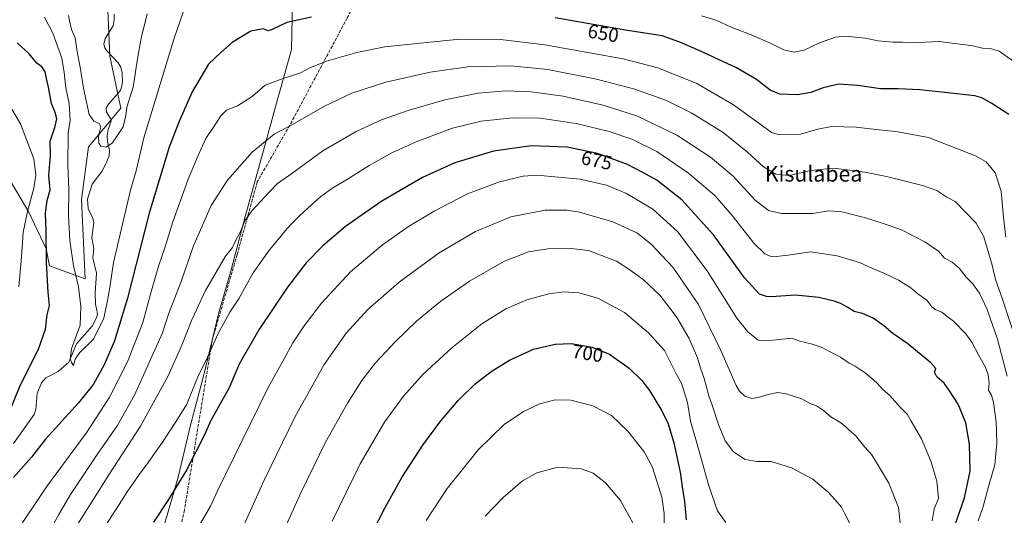
# Model space of a CAD drawing. Units: metres. Extents: x 600187 to 603618, y 4759239 to 4761603.
# Drawn here: x 602494 to 602999, y 4760261 to 4760515 of the extents above; entities that cross this region are included whole.
import ezdxf
from ezdxf.enums import TextEntityAlignment as Align

# ---------------------------------------------------------------- set-up
doc = ezdxf.new("R2010")
doc.units = ezdxf.units.M
doc.header["$MEASUREMENT"] = 0
doc.linetypes.add('DGN Style 3', pattern=[2.307223, 1.648017, -0.659207])
for name, color, linetype, lineweight in [('Arbolado forestal CxS', 92, 'Continuous', 0), ('Corriente natural lineal', 142, 'Continuous', 13), ('Curva de nivel maestra', 30, 'Continuous', 30), ('Curva de nivel normal', 30, 'Continuous', 0), ('Entidad de ámbito territorial', 7, 'Continuous', 0), ('Entidad de ámbito territorial CxS', 92, 'Continuous', 0), ('Prado CxS', 92, 'Continuous', 0), ('Rótulo de curva de nivel directora', 7, 'Continuous', 0), ('Senda', 7, 'DGN Style 3', 0), ('Texto cartográfico', 7, 'Continuous', 0)]:
    doc.layers.add(name, color=color, linetype=linetype, lineweight=lineweight)
doc.styles.add('Style-Arial', font='txt')

# ---------------------------------------------------------------- blocks, each defined once
blk = doc.blocks.new('*U6')
at = {"layer": 'Arbolado forestal CxS', "color": 92, "linetype": 'Continuous', "lineweight": 0}
blk.add_polyline3d([(602481.7268, 4760445.5049, 658.8295), (602499.2003, 4760416.3805, 654.7732), (602507.938, 4760397.4505, 650.2562), (602509.7239, 4760388.8529, 649.5891), (602527.9407, 4760382.1733, 644.0047), (602526.1199, 4760422.8569, 642.7901), (602529.7821, 4760449.8741, 641.2351), (602546.2725, 4760469.6487, 639.5469), (602540.6945, 4760496.3299, 638.1502), (602539.4425, 4760523.8869, 636.5434)], dxfattribs=at)

msp = doc.modelspace()

# ---------------------------------------------------------------- linework, layer by layer
at = {"layer": 'Arbolado forestal CxS', "color": 92, "linetype": 'Continuous', "lineweight": 0}
msp.add_polyline3d([(602383.47, 4760650.72, 638.2), (602350.67, 4760620.25, 643.21), (602353.58, 4760599.86, 643.72), (602357.92, 4760582.56, 644.34), (602384.03, 4760558.87, 640.35), (602401.64, 4760544.3, 640.12), (602427.75, 4760537.01, 642.07), (602440.95, 4760541.61, 642.26), (602450.77, 4760513.8, 648.49), (602458.43, 4760492.1, 654.01), (602481.73, 4760445.5, 658.83), (602499.2, 4760416.38, 654.77), (602507.94, 4760397.45, 650.26), (602509.72, 4760388.85, 649.59), (602527.94, 4760382.17, 644), (602526.12, 4760422.86, 642.79), (602529.78, 4760449.87, 641.24), (602546.27, 4760469.65, 639.55), (602540.69, 4760496.33, 638.15), (602539.44, 4760523.89, 636.54)], dxfattribs=at)
at = {"layer": 'Corriente natural lineal', "color": 142, "linetype": 'Continuous', "lineweight": 13}
msp.add_polyline3d([(602491.22, 4760297.71, 648.25), (602501.83, 4760312.55, 647.37), (602502.69, 4760315.14, 647.21), (602503.38, 4760323.3, 646.87), (602505.63, 4760328.8, 646.97), (602507.85, 4760331.34, 646.71), (602514.21, 4760334.63, 646.14), (602519.7, 4760339.37, 645.4), (602523.58, 4760348.74, 644.92), (602531.52, 4760357.75, 644.58), (602533.96, 4760362.36, 644.48), (602534.26, 4760364.26, 644.38), (602533.33, 4760369.09, 643.71), (602533.04, 4760375, 643.39), (602533.76, 4760385.03, 642.8), (602531.95, 4760392.95, 642.41), (602532.4, 4760397.75, 642.03), (602531.39, 4760403.06, 642.29), (602532.38, 4760410.96, 642.46), (602531.76, 4760413.49, 642.38), (602529.47, 4760418.22, 642.16), (602529.18, 4760422.91, 641.91), (602531.65, 4760430.71, 641.57), (602536.49, 4760437.23, 641.24), (602538.67, 4760441.16, 641.06), (602540.3, 4760445.22, 640.72), (602540.48, 4760447.9, 640.35), (602539.43, 4760452.49, 639.89), (602539.29, 4760455.65, 639.93), (602539.78, 4760458.69, 639.85), (602541.31, 4760463.02, 639.59), (602540.92, 4760464.36, 639.55), (602538.95, 4760467.68, 639.44), (602538.72, 4760469.66, 639.4), (602539.88, 4760471.64, 639.33), (602545.87, 4760478.53, 638.76), (602546.67, 4760480.51, 638.49), (602547.06, 4760483.04, 638.19), (602547, 4760487.6, 637.83), (602546.29, 4760490.67, 637.78), (602544.84, 4760492.93, 637.86), (602539.12, 4760499.09, 638.02), (602538.16, 4760500.53, 637.9), (602537.58, 4760502.41, 637.76), (602538.17, 4760505.44, 637.56), (602542.4, 4760511.91, 636.82), (602542.94, 4760515.02, 636.61), (602542.92, 4760517.92, 636.47)], dxfattribs=at)
at = {"layer": 'Curva de nivel maestra', "color": 30, "linetype": 'Continuous', "lineweight": 30, "flags": 128}
for points, elevation in [([(602643.94, 4760516.31), (602631.43, 4760513.59), (602623.91, 4760510.01), (602621.76, 4760509.4), (602619.27, 4760510.28), (602612.94, 4760509.15), (602603.27, 4760503.3), (602597.56, 4760498.27), (602591.18, 4760492.3), (602582.92, 4760478.01), (602576.04, 4760462.42), (602571, 4760449.65), (602560.84, 4760415.75), (602549.66, 4760372.18), (602543.06, 4760350.29), (602537.78, 4760338.01), (602532.27, 4760328.12), (602524.61, 4760318.49), (602507.61, 4760299.86), (602500.47, 4760290.62), (602491.33, 4760280.24)], 650), ([(603001.43, 4760466.42), (602992.68, 4760472), (602987.52, 4760474.99), (602984.02, 4760476.06), (602968.44, 4760477.67), (602955.8, 4760479.09), (602944.71, 4760479.51), (602935.57, 4760479.53), (602923.93, 4760481.33), (602914.2, 4760481.93), (602906.17, 4760480.1), (602899.91, 4760477.74), (602893.02, 4760476.48), (602883.95, 4760476.92), (602879.02, 4760478.95), (602872.06, 4760484.4), (602861.82, 4760490.31), (602843.08, 4760499.15), (602832.72, 4760503.46), (602823.67, 4760506.76), (602804.85, 4760509.69), (602768.84, 4760515.94)], 650), ([(602487.82, 4760310.54), (602494.65, 4760327.34), (602504.05, 4760346.01), (602507.65, 4760356.34), (602508.57, 4760363.67), (602509.74, 4760368.5), (602508.97, 4760375.31), (602508.1, 4760390.5), (602508.02, 4760406.75), (602507.69, 4760415.76), (602508.52, 4760422.25), (602510.09, 4760427.7), (602509.44, 4760435.17), (602510.23, 4760445.34), (602510.05, 4760452.67), (602512.47, 4760459.67), (602513.43, 4760464.18), (602512.67, 4760467.45), (602510.71, 4760472.11), (602509.22, 4760480.38), (602508.14, 4760484.96), (602507.54, 4760488.26), (602505.86, 4760490.87), (602503.25, 4760492.8), (602499.14, 4760497.7), (602493.19, 4760503.21)], 650), ([(602971.61, 4760249.65), (602978.64, 4760269.78), (602981.61, 4760283.45), (602981.24, 4760297.32), (602979.33, 4760308.15), (602975.45, 4760317.85), (602970.56, 4760325.11), (602968.26, 4760328.57), (602964.45, 4760331.83), (602963.27, 4760334.3), (602963.95, 4760336.08), (602961.33, 4760339), (602949.58, 4760348.72), (602941.94, 4760354.01), (602937.34, 4760358.07), (602931.89, 4760361.95), (602926.44, 4760364.28), (602922.18, 4760365.33), (602918.9, 4760367.4), (602915.22, 4760369.38), (602911.8, 4760370.72), (602908.27, 4760371.42), (602903.95, 4760372.55), (602891.97, 4760373.72), (602879.64, 4760372.91), (602877.11, 4760372.96), (602873.61, 4760374.26), (602865.9, 4760382.61), (602850.03, 4760404.68), (602833.82, 4760422.59), (602820.94, 4760432.7), (602813.87, 4760436.73), (602805.91, 4760440.78), (602790.6, 4760446.38), (602775.04, 4760449.69), (602756.64, 4760450.33), (602737.29, 4760447.56), (602717.45, 4760441.68), (602700.88, 4760434.01), (602679.96, 4760421.87), (602669.4, 4760414.67), (602661.39, 4760409.01), (602649.75, 4760399.01), (602641.32, 4760390.34), (602631.64, 4760377.75), (602617.05, 4760355.96), (602606.89, 4760338.34), (602601.72, 4760326.17), (602596.41, 4760316.47), (602592.27, 4760309.14), (602589.27, 4760302.45), (602579.97, 4760283.97), (602570.36, 4760268.34), (602563.05, 4760257.34)], 675), ([(602668.56, 4760239.1), (602681.76, 4760264.85), (602690.28, 4760280.11), (602701.11, 4760296.73), (602710.2, 4760309.29), (602719.31, 4760319.86), (602727.86, 4760328.18), (602736.06, 4760334.59), (602745.41, 4760340.45), (602757.72, 4760346.02), (602768.94, 4760348.66), (602777.09, 4760348.85), (602787.89, 4760347.1), (602796.76, 4760343.5), (602806.75, 4760336.29), (602813.26, 4760329.91), (602817.2, 4760324.75), (602823.5, 4760314.44), (602826.78, 4760307.68), (602829.66, 4760297.99), (602832.91, 4760282.86), (602833.89, 4760275.34), (602835.14, 4760267.88), (602836.07, 4760258.45)], 700)]:
    msp.add_lwpolyline(points, dxfattribs=dict(at, elevation=elevation))
at = {"layer": 'Curva de nivel normal', "color": 30, "linetype": 'Continuous', "lineweight": 0, "flags": 128}
for points, elevation in [([(602507.1, 4760516.41), (602511.36, 4760508.2), (602515.98, 4760495.38), (602517.28, 4760488.01), (602518.08, 4760480.11), (602519.85, 4760472.1), (602520.34, 4760463.54), (602519.31, 4760457.06), (602519.19, 4760440.59), (602519.55, 4760427.91), (602519.5, 4760414.27), (602520.1, 4760401.77), (602522.05, 4760388.74), (602524.64, 4760377.94), (602525.75, 4760367.96), (602525.38, 4760358.34), (602520.92, 4760346.16), (602520.28, 4760341.01), (602521.06, 4760339.13), (602521.94, 4760337.68), (602522.92, 4760340.84), (602525.23, 4760344.23), (602532.19, 4760351.19), (602537.64, 4760361.9), (602539.41, 4760371.06), (602540.56, 4760377.73), (602542.6, 4760390.42), (602551.29, 4760427.65), (602554.1, 4760437.51), (602558.06, 4760454.39), (602573.64, 4760505.61), (602579.21, 4760521.88)], 645), ([(602519.44, 4760517.21), (602519.9, 4760514.44), (602520.97, 4760510.09), (602522.89, 4760505.67), (602523.97, 4760498.6), (602525.5, 4760490.71), (602527.17, 4760479.93), (602530.09, 4760466.34), (602532.37, 4760462.93), (602535.13, 4760461.87), (602535.97, 4760460.04), (602534.87, 4760455.27), (602534.92, 4760451.65), (602536.04, 4760450.1), (602538.76, 4760449.62), (602542.02, 4760451.95), (602547.41, 4760460.11), (602548.8, 4760465.88), (602549.33, 4760470.23), (602552.57, 4760480.49), (602554.75, 4760494.92), (602556.7, 4760505.61), (602559.71, 4760518.04)], 640), ([(602843.94, 4760517.11), (602851.74, 4760514.6), (602859.13, 4760511.26), (602868.55, 4760507.66), (602879.52, 4760502.78), (602886.03, 4760499.54), (602891.39, 4760498.36), (602896.55, 4760499.47), (602904.27, 4760503.13), (602912.61, 4760506.1), (602917.85, 4760506.59), (602927.83, 4760505.63), (602934.38, 4760504.12), (602941.86, 4760503.5), (602946.88, 4760503.6), (602955.08, 4760503.4), (602965.81, 4760503.88), (602982.87, 4760501.55), (602987.84, 4760500.39), (602991.89, 4760500.3), (602996.39, 4760498.96), (603003.49, 4760493.87)], 645), ([(602999.92, 4760403.49), (602998.61, 4760413.63), (602997.4, 4760427.14), (602994.45, 4760436.54), (602989.81, 4760442.08), (602984.29, 4760445.18), (602960.26, 4760454.66), (602943.5, 4760457.73), (602933.3, 4760458.68), (602923.21, 4760459.96), (602910.43, 4760460.31), (602903.56, 4760458.9), (602894.55, 4760456.35), (602883.84, 4760455.98), (602879.79, 4760457.16), (602876.94, 4760459.16), (602860.27, 4760471.36), (602841.4, 4760482.32), (602821.44, 4760490.38), (602803.73, 4760495.02), (602763.61, 4760502.15), (602740.85, 4760504.95), (602719.91, 4760505.12), (602681.61, 4760501.06), (602667.27, 4760498.14), (602651.74, 4760493.7), (602643.49, 4760490.47), (602638.38, 4760487.83), (602628.47, 4760484.51), (602620.24, 4760481.49), (602613.54, 4760475.64), (602606, 4760470.89), (602600.51, 4760468.58), (602597.57, 4760465.73), (602594.12, 4760460.34), (602589.92, 4760454.17), (602586.44, 4760446.57), (602580.71, 4760433.19), (602572.98, 4760411.38), (602568.83, 4760397.97), (602565.77, 4760389.14), (602561.95, 4760376.07), (602557.52, 4760359.71), (602549.69, 4760339.52), (602540.23, 4760321.12), (602528.48, 4760303.01), (602508.19, 4760275.34), (602491.53, 4760250.67)], 655), ([(603005.39, 4760349.8), (602998.17, 4760371.7), (602994.58, 4760381.79), (602992.76, 4760389.05), (602988.54, 4760403.66), (602984.7, 4760410.63), (602973.94, 4760421.86), (602969.61, 4760424.05), (602964.41, 4760427.36), (602957.15, 4760429.97), (602938.74, 4760434.58), (602927.54, 4760436.84), (602918.51, 4760438.01), (602911.42, 4760438.82), (602899.9, 4760437.62), (602888.89, 4760435.09), (602881.94, 4760435.8), (602875.67, 4760439.63), (602867.53, 4760447.14), (602854.95, 4760457.14), (602838.92, 4760467.1), (602825.96, 4760473.6), (602809.79, 4760479.46), (602790.07, 4760484.5), (602765.13, 4760489.57), (602746.19, 4760491.46), (602724.14, 4760490.78), (602704.74, 4760488.14), (602682.16, 4760483.05), (602664.73, 4760477.32), (602650.61, 4760470.6), (602634.27, 4760461.31), (602624.94, 4760456.36), (602613.61, 4760447.17), (602600.88, 4760432.66), (602592.64, 4760419.67), (602583.53, 4760399.01), (602577.2, 4760380.67), (602570.77, 4760364.01), (602567.56, 4760354.4), (602553.2, 4760322.4), (602544.4, 4760306.67), (602534.16, 4760291.96), (602520.46, 4760271.49), (602514.56, 4760261.28), (602507.12, 4760247.99)], 660), ([(603000.6, 4760332.14), (602995.64, 4760351.2), (602990.25, 4760366.45), (602986.42, 4760374.71), (602982.79, 4760379.77), (602979.52, 4760382.97), (602975.99, 4760387.63), (602972.34, 4760390.7), (602968.36, 4760392.72), (602965.3, 4760396.23), (602958.42, 4760401.12), (602946.42, 4760407.22), (602940.14, 4760409.47), (602928.62, 4760413.22), (602915.78, 4760416.55), (602909.08, 4760416.91), (602900.75, 4760415.64), (602891.97, 4760415.7), (602884.9, 4760415.68), (602878.22, 4760417.12), (602871.26, 4760422.7), (602860.06, 4760434.69), (602848.5, 4760444.48), (602831.17, 4760455.8), (602811.14, 4760465.54), (602793.45, 4760471.19), (602772.99, 4760475.73), (602756.59, 4760478.09), (602743.61, 4760478.54), (602729.46, 4760477.38), (602712.36, 4760473.88), (602693.46, 4760468.43), (602679.94, 4760463.63), (602666.93, 4760457.64), (602649.89, 4760447.69), (602633.93, 4760436.12), (602626.61, 4760431.09), (602622.27, 4760426.49), (602613.57, 4760417.24), (602609.78, 4760411.91), (602607.61, 4760406.47), (602605.13, 4760401.53), (602603.51, 4760398.12), (602599.97, 4760393.66), (602595.61, 4760386.35), (602589.61, 4760376.09), (602582.6, 4760361.04), (602577.57, 4760348.03), (602570.46, 4760332.27), (602556.37, 4760306.46), (602540.18, 4760281.58), (602531.79, 4760268.25), (602522.57, 4760253.73)], 665), ([(602493.96, 4760378.01), (602495.17, 4760391.2), (602495.92, 4760400.9), (602496.19, 4760406.01), (602498.47, 4760416.67), (602501.77, 4760428.67), (602502.65, 4760435.37), (602501.76, 4760443.67), (602494.85, 4760461.55), (602489.91, 4760470.01)], 655), ([(602985.74, 4760258.01), (602988.19, 4760265.34), (602991.09, 4760276.01), (602994.14, 4760286.67), (602995.31, 4760298.01), (602994.9, 4760308.67), (602993.58, 4760318.67), (602992.45, 4760322.43), (602991.02, 4760325.03), (602991.24, 4760328.58), (602990.79, 4760332.93), (602989.43, 4760336.83), (602986, 4760342.73), (602982.47, 4760349.54), (602979.32, 4760353.94), (602973.03, 4760360.36), (602969.8, 4760362.85), (602967, 4760365.09), (602963.98, 4760366.22), (602961.9, 4760367.82), (602959.32, 4760371.18), (602954.77, 4760374.33), (602951.17, 4760377.47), (602944.86, 4760381.42), (602937.35, 4760385.08), (602931.2, 4760387.6), (602924.77, 4760390.43), (602913.37, 4760393.82), (602899.67, 4760395.97), (602889.41, 4760394.36), (602882.35, 4760393.48), (602879.09, 4760393.8), (602876.3, 4760394.94), (602870.68, 4760400.38), (602859.63, 4760414.63), (602850.68, 4760424.85), (602837.22, 4760436.31), (602820.95, 4760447.36), (602808.19, 4760453.79), (602796.58, 4760457.74), (602779.61, 4760461.86), (602761.27, 4760464.52), (602746.94, 4760464.73), (602730.94, 4760463), (602716.18, 4760459.38), (602697.56, 4760452.46), (602685.43, 4760446.92), (602673.61, 4760440.23), (602662.52, 4760433.22), (602654.35, 4760428.42), (602648.7, 4760424.35), (602644.03, 4760420.01), (602638.01, 4760414.66), (602634.1, 4760410.62), (602631.3, 4760407.81), (602627.73, 4760403.28), (602622.41, 4760397.02), (602614.17, 4760385.13), (602606.88, 4760372.2), (602602.22, 4760365.01), (602596.08, 4760354.13), (602590.72, 4760342), (602585.73, 4760331.8), (602580.04, 4760317.84), (602574.42, 4760308.67), (602567.68, 4760298.34), (602559.48, 4760286.61), (602555.68, 4760281.75), (602552.4, 4760276.86), (602549.82, 4760273.35), (602545.4, 4760266.26), (602536.37, 4760252.34)], 670), ([(602584.13, 4760251.7), (602592.2, 4760265.48), (602595.74, 4760273.34), (602621.74, 4760326.34), (602631.06, 4760343.01), (602634.46, 4760349.26), (602640.18, 4760358.03), (602649.06, 4760369.6), (602664.01, 4760385.67), (602680.39, 4760399.47), (602693.75, 4760408.87), (602706.84, 4760416.81), (602724.02, 4760425.63), (602740.43, 4760431.89), (602752.5, 4760434.7), (602759.45, 4760435.29), (602781.62, 4760433.3), (602795.25, 4760430.14), (602805.52, 4760425.92), (602818.86, 4760417.93), (602831.64, 4760406.37), (602846.73, 4760386.2), (602861.94, 4760361.93), (602867.66, 4760354.88), (602872.93, 4760350.7), (602877.22, 4760350.28), (602885.43, 4760351.14), (602890.07, 4760351.64), (602894.27, 4760350.16), (602900.03, 4760348.82), (602905.77, 4760346.95), (602909.49, 4760344.89), (602915.16, 4760341.9), (602919.55, 4760338.84), (602922.57, 4760337.22), (602927.83, 4760333.8), (602933.5, 4760328.9), (602936.88, 4760325.28), (602940.58, 4760322.11), (602945.15, 4760316.75), (602949.22, 4760312.67), (602951.4, 4760309.01), (602956.58, 4760299.97), (602961.4, 4760288.51), (602964.45, 4760278.33), (602965.28, 4760269.46), (602963.08, 4760264.04), (602962.14, 4760258.01)], 680), ([(602945.65, 4760256.87), (602944.89, 4760264.79), (602939.82, 4760277.24), (602934.6, 4760286.15), (602931.18, 4760291.78), (602927.55, 4760295.69), (602922.76, 4760301.65), (602919.64, 4760304.4), (602917.71, 4760306.34), (602914.73, 4760308.49), (602910.22, 4760311.35), (602906.42, 4760314.64), (602902.83, 4760316.89), (602899.58, 4760318.21), (602895.29, 4760320.49), (602887.32, 4760323.16), (602883.07, 4760323.79), (602877.98, 4760322.8), (602872.97, 4760321.18), (602869.7, 4760320.76), (602866, 4760321.87), (602863.29, 4760324.44), (602861.58, 4760327.42), (602853.76, 4760345.4), (602842.3, 4760369.01), (602829.2, 4760388.16), (602818.33, 4760399.66), (602811.07, 4760405.47), (602798.42, 4760411.34), (602781.41, 4760416.39), (602775.03, 4760417.26), (602763.67, 4760417.26), (602746.18, 4760413.89), (602728.06, 4760406.31), (602709.51, 4760395.37), (602689, 4760380.45), (602672.94, 4760366.3), (602661.84, 4760354.26), (602650.49, 4760338.1), (602635.39, 4760311.15), (602619.79, 4760278.9), (602607.94, 4760252.7)], 685), ([(602920.75, 4760254.93), (602917.29, 4760261.54), (602915.61, 4760264.99), (602912.33, 4760268.69), (602908.84, 4760272.68), (602900.87, 4760279.4), (602889.99, 4760285.22), (602879.55, 4760288.48), (602872.15, 4760288.48), (602866.18, 4760289.4), (602860.34, 4760293.4), (602856.05, 4760298.95), (602852.53, 4760307.38), (602849.56, 4760316.77), (602847.67, 4760322.02), (602845.16, 4760331.01), (602843.3, 4760336.34), (602841.8, 4760341.54), (602837.63, 4760351.45), (602831.11, 4760362.54), (602822.5, 4760373.67), (602814.01, 4760381.84), (602806.66, 4760387.05), (602800.28, 4760391.13), (602785.94, 4760396.71), (602777.09, 4760397.65), (602765.2, 4760397.56), (602755.22, 4760395.95), (602742.62, 4760391.07), (602724.94, 4760380.9), (602710.21, 4760370.57), (602697.89, 4760360.38), (602686.99, 4760349.99), (602676.8, 4760338.93), (602669.84, 4760329.89), (602662.38, 4760318.31), (602651.02, 4760298.01), (602638.56, 4760272.34), (602625.55, 4760243.34)], 690), ([(602856.27, 4760257.05), (602852.08, 4760263.17), (602847.6, 4760275.92), (602841.23, 4760298.4), (602838.18, 4760309.01), (602836.65, 4760318.63), (602833.7, 4760328.58), (602830.69, 4760333.71), (602824.9, 4760345.3), (602816.71, 4760354.37), (602804.48, 4760364.82), (602790.73, 4760372.24), (602781.06, 4760374.9), (602773.38, 4760375.44), (602765.57, 4760374.48), (602754.38, 4760371.32), (602743.61, 4760366.78), (602731.27, 4760359.04), (602715.97, 4760346.78), (602701.27, 4760333.13), (602691.1, 4760321.92), (602681.46, 4760308.64), (602668.88, 4760287.23), (602654.56, 4760257.8)], 695), ([(602824.81, 4760249.5), (602824.8, 4760261.67), (602823.6, 4760270.04), (602821.2, 4760277.8), (602818.63, 4760285.87), (602814.45, 4760293.43), (602806.2, 4760304.02), (602797.78, 4760311.93), (602788.23, 4760316.96), (602776.99, 4760319.88), (602768.85, 4760320.02), (602761.02, 4760318.01), (602752.6, 4760314.01), (602742.78, 4760307.34), (602729.6, 4760294.47), (602713.5, 4760274.51), (602702.77, 4760258.13)], 705), ([(602809.48, 4760255.4), (602802.4, 4760268.35), (602794.7, 4760277.53), (602788.36, 4760282.47), (602782.27, 4760284.61), (602770.32, 4760285.41), (602759.47, 4760282.61), (602752.22, 4760278.42), (602742.27, 4760269.85), (602733.01, 4760260.34)], 710)]:
    msp.add_lwpolyline(points, dxfattribs=dict(at, elevation=elevation))
at = {"layer": 'Entidad de ámbito territorial', "color": 7, "linetype": 'Continuous', "lineweight": 0, "flags": 128}
msp.add_lwpolyline([(602565.06, 4760243.74), (602575.63, 4760280.29), (602581.97, 4760307.02), (602588.84, 4760332.87), (602596.41, 4760364.19), (602602.8, 4760386.73), (602609.91, 4760413.34), (602619.97, 4760449.76), (602626.11, 4760472.17), (602633.71, 4760499.81), (602634.24, 4760524.2), (602632.23, 4760548.69), (602630.7, 4760575.09), (602628.46, 4760609.75), (602627.81, 4760632.63), (602627.05, 4760638.06), (602626.65, 4760643.61), (602626.02, 4760652.53), (602624.72, 4760668.77), (602622.32, 4760693.64), (602621.38, 4760712.69), (602619.34, 4760739.47), (602635.41, 4760784.96)], dxfattribs=at)
msp.add_lwpolyline([(602565.06, 4760243.74), (602575.63, 4760280.29), (602581.97, 4760307.02), (602588.84, 4760332.87), (602596.41, 4760364.19), (602602.8, 4760386.73), (602609.91, 4760413.34), (602619.97, 4760449.76), (602626.11, 4760472.17), (602633.71, 4760499.81), (602634.24, 4760524.2), (602632.23, 4760548.69), (602630.7, 4760575.09), (602628.46, 4760609.75), (602627.81, 4760632.63), (602627.05, 4760638.06), (602626.65, 4760643.61), (602626.02, 4760652.53), (602624.72, 4760668.77), (602622.32, 4760693.64), (602621.38, 4760712.69), (602619.34, 4760739.47), (602635.41, 4760784.96)], dxfattribs=at)
at = {"layer": 'Entidad de ámbito territorial CxS', "color": 92, "linetype": 'Continuous', "lineweight": 0, "flags": 128}
for points in [[(602635.41, 4760784.96), (602619.34, 4760739.47), (602621.38, 4760712.69), (602622.32, 4760693.64), (602624.72, 4760668.77), (602626.02, 4760652.53), (602626.65, 4760643.61), (602627.05, 4760638.06), (602627.81, 4760632.63), (602628.46, 4760609.75), (602630.7, 4760575.09), (602632.23, 4760548.69), (602634.24, 4760524.2), (602633.71, 4760499.81), (602626.11, 4760472.17), (602619.97, 4760449.76), (602609.91, 4760413.34), (602602.8, 4760386.73), (602596.41, 4760364.19), (602588.84, 4760332.87), (602581.97, 4760307.02), (602575.63, 4760280.29), (602565.06, 4760243.74)], [(602565.06, 4760243.74), (602575.63, 4760280.29), (602581.97, 4760307.02), (602588.84, 4760332.87), (602596.41, 4760364.19), (602602.8, 4760386.73), (602609.91, 4760413.34), (602619.97, 4760449.76), (602626.11, 4760472.17), (602633.71, 4760499.81), (602634.24, 4760524.2), (602632.23, 4760548.69), (602630.7, 4760575.09), (602628.46, 4760609.75), (602627.81, 4760632.63), (602627.05, 4760638.06), (602626.65, 4760643.61), (602626.02, 4760652.53), (602624.72, 4760668.77), (602622.32, 4760693.64), (602621.38, 4760712.69), (602619.34, 4760739.47), (602635.41, 4760784.96)]]:
    msp.add_lwpolyline(points, dxfattribs=at)
at = {"layer": 'Prado CxS', "color": 92, "linetype": 'Continuous', "lineweight": 0}
for points in [[(602474.45, 4760765.87, 628.4), (602502.12, 4760748.39, 628.24), (602523.96, 4760719.27, 627.63), (602538.52, 4760710.53, 627.31), (602525.42, 4760697.43, 628.25), (602516.68, 4760665.39, 629.44), (602531.24, 4760612.97, 632.18), (602538.52, 4760564.91, 635), (602538.87, 4760536.41, 635.98), (602539.44, 4760523.89, 636.54), (602540.69, 4760496.33, 638.15), (602546.27, 4760469.65, 639.55), (602529.78, 4760449.87, 641.24), (602526.12, 4760422.86, 642.79), (602527.94, 4760382.17, 644), (602509.72, 4760388.85, 649.59), (602507.94, 4760397.45, 650.26), (602499.2, 4760416.38, 654.77), (602481.73, 4760445.5, 658.83)], [(602383.47, 4760650.72, 638.2), (602350.67, 4760620.25, 643.21), (602353.58, 4760599.86, 643.72), (602357.92, 4760582.56, 644.34), (602384.03, 4760558.87, 640.35), (602401.64, 4760544.3, 640.12), (602427.75, 4760537.01, 642.07), (602440.95, 4760541.61, 642.26), (602450.77, 4760513.8, 648.49), (602458.43, 4760492.1, 654.01), (602481.73, 4760445.5, 658.83), (602499.2, 4760416.38, 654.77), (602507.94, 4760397.45, 650.26), (602509.72, 4760388.85, 649.59), (602527.94, 4760382.17, 644), (602526.12, 4760422.86, 642.79), (602529.78, 4760449.87, 641.24), (602546.27, 4760469.65, 639.55), (602540.69, 4760496.33, 638.15), (602539.44, 4760523.89, 636.54)]]:
    msp.add_polyline3d(points, dxfattribs=at)
at = {"layer": 'Senda', "color": 7, "linetype": 'DGN Style 3', "lineweight": 0}
msp.add_polyline3d([(602691.27, 4760573.95, 641.59), (602686.97, 4760564.79, 657.65), (602662.3, 4760515.91, 668.7), (602632.86, 4760460.88, 676.02), (602616.18, 4760431.81, 674.88), (602605.86, 4760394.5, 677.76), (602593.16, 4760350.84, 677.95), (602578.87, 4760263.53, 690.66), (602563.79, 4760196.06, 699.31), (602552.68, 4760118.27, 704.42), (602552.68, 4760029.37, 715.94), (602556.65, 4759979.37, 717.33), (602572.52, 4759927.77, 727.6), (602589.98, 4759888.88, 728.02)], dxfattribs=at)

# ---------------------------------------------------------------- block references
at = {"layer": 'Arbolado forestal CxS', "color": 92, "linetype": 'Continuous', "lineweight": 0}
msp.add_blockref('*U6', (0, 0), dxfattribs=at)

# ---------------------------------------------------------------- texts
at = {"layer": 'Rótulo de curva de nivel directora', "color": 7, "linetype": 'Continuous', "lineweight": 0, "style": 'Style-Arial'}
for s, rotation, p in [('650', 350.1537, (602793.53, 4760508.08)), ('675', 347.9909, (602790.16, 4760442.87)), ('700', 350.796, (602785.51, 4760343.92))]:
    msp.add_text(s, height=7, rotation=rotation, dxfattribs=at).set_placement(p, align=Align.MIDDLE_CENTER)
at = {"layer": 'Texto cartográfico', "color": 7, "linetype": 'Continuous', "lineweight": 0, "style": 'Style-Arial'}
msp.add_text('Kisulabea', height=8, dxfattribs=at).set_placement((602901.3, 4760435.99), align=Align.MIDDLE_CENTER)

doc.saveas('drawing.dxf')
